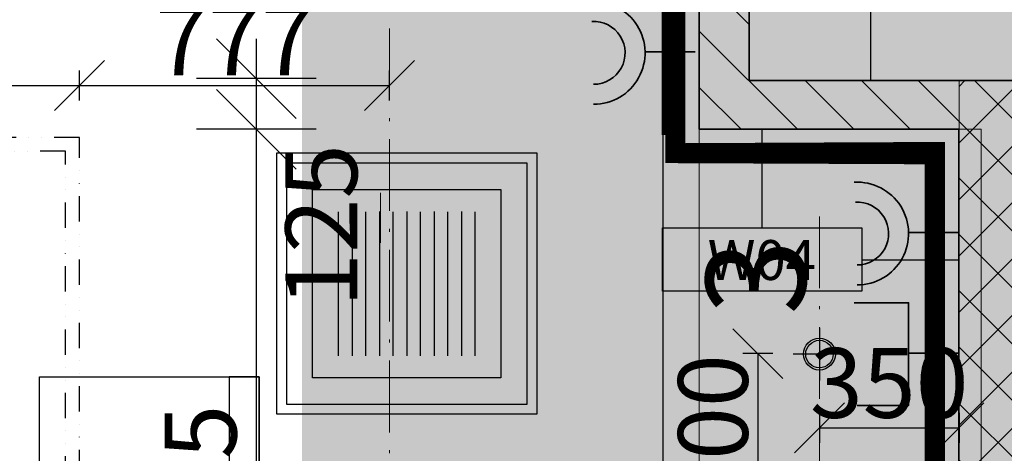
# Model space of a CAD drawing. Units: millimetres. Extents: x -230148 to 21845, y -359783 to -149329.
# Drawn here: x -91546 to -89078, y -271916 to -270830 of the extents above; entities that cross this region are included whole.
import ezdxf
from ezdxf.enums import TextEntityAlignment as Align

# ---------------------------------------------------------------- set-up
doc = ezdxf.new("R2010")
doc.units = ezdxf.units.MM
doc.header["$LTSCALE"] = 5
doc.header["$PDMODE"] = 34
doc.linetypes.add('ACAD_ISO10W100', pattern=[18.5, 12, -3, 0.5, -3])
doc.linetypes.add('Divide2', pattern=[15.875, 6.35, -3.175, 0, -3.175, 0, -3.175])
doc.layers.get('DEFPOINTS').update_dxf_attribs({"lineweight": 5})
for name, color, linetype, lineweight in [('IBA-osy', 254, 'ACAD_ISO10W100', 9), ('IBA_FURNITURE', 252, 'Continuous', 5), ('IBA_OSY', 253, 'ACAD_ISO10W100', 9)]:
    doc.layers.add(name, color=color, linetype=linetype, lineweight=lineweight)
for name, color, linetype, lineweight, true_color in [('IBA_elektro_zasuvky', 7, 'Continuous', 5, 0x118cc0), ('IBA_HATCH', 7, 'Continuous', 5, 0x4f4f4f), ('IBA_hatch_steny_nove', 7, 'Continuous', 20, 0xe00000), ('IBA_hatch_steny_protipoz_zelene', 7, 'Continuous', 20, 0x139b5c), ('IBA_SOKL_120mm', 100, 'Continuous', 0, 0x00ff3f), ('IBA_STENY-NOVE', 1, 'Continuous', 30, 0xff0000)]:
    doc.layers.add(name, color=color, linetype=linetype, lineweight=lineweight, true_color=true_color)
for name, color, linetype in [('IBA_FURN BOARDROOM', 253, 'Continuous'), ('IBA_KOTY_100', 1, 'Continuous'), ('IBA_LIGHTS NEW', 142, 'Continuous'), ('IBA_PLOCHY', 6, 'Continuous'), ('IBA_PODHLED_FABION', 60, 'Continuous'), ('IBA_PODHLED_NOVY_SRAFA', 252, 'Continuous'), ('IBA_POVRCHY_POPIS', 1, 'Continuous'), ('IBA_STROPY AKUSTICKE', 10, 'Divide2')]:
    doc.layers.add(name, color=color, linetype=linetype)
doc.layers.add('IBA_VZT_odvod', color=7, linetype='Continuous', true_color=0x785e4a)
doc.styles.add('ARIAL', font='arial.ttf')
doc.styles.add('IBA1', font='arial.ttf')
doc.styles.add('ROMANS0_50-6', font='romans.shx', dxfattribs={"width": 0.6})
doc.dimstyles.new('KÓTY_100', dxfattribs={"dimscale": 100, "dimtxt": 1.8, "dimasz": 2, "dimexe": 1.5, "dimexo": 2.5, "dimgap": 0.5, "dimtad": 1, "dimdec": 0, "dimrnd": 5, "dimzin": 0, "dimdsep": 46, "dimtxsty": 'ROMANS0_50-6', "dimblk": 'OBLIQUE', "dimcen": 5, "dimdle": 1, "dimclrd": 256, "dimclre": 256, "dimclrt": 2, "dimadec": 0, "dimazin": 0, "dimtfac": 1, "dimtdec": 0, "dimtix": 1, "dimtmove": 2, "dimatfit": 3, "dimldrblk": 'OBLIQUE', "dimfxl": 1.5, "dimfxlon": 1, "dimtolj": 1, "dimtzin": 0, "dimarcsym": 0})
doc.dimstyles.new('KÓTY_20', dxfattribs={"dimscale": 25, "dimtxt": 1.6, "dimasz": 1.5, "dimexe": 1.5, "dimexo": 1.5, "dimgap": 0.5, "dimtad": 1, "dimdec": 0, "dimrnd": 1, "dimzin": 0, "dimdsep": 46, "dimtxsty": 'ROMANS0_50-6', "dimblk": 'OBLIQUE', "dimcen": 5, "dimclrd": 256, "dimclre": 256, "dimclrt": 2, "dimadec": 0, "dimazin": 0, "dimtfac": 1, "dimtdec": 0, "dimtix": 1, "dimtmove": 2, "dimatfit": 3, "dimldrblk": 'OBLIQUE', "dimfxl": 1.5, "dimfxlon": 1, "dimtolj": 1, "dimtzin": 0, "dimarcsym": 0})

# ---------------------------------------------------------------- blocks, each defined once
blk = doc.blocks.new('overleg stoel')
for points in [[(-250, 0), (250, 0), (250, 550), (-250, 550)], [(-250, 550), (250, 550), (250, 475), (-250, 475)]]:
    blk.add_lwpolyline(points, close=True)
blk = doc.blocks.new('A$C41B36523')
at = {"layer": 'IBA_FURN BOARDROOM', "ltscale": 10, "xscale": -1}
blk.add_blockref('overleg stoel', (-1117.282002678781, 2845.488248597598), dxfattribs=at)
blk = doc.blocks.new('_OBLIQUE')
at = {"color": 0, "linetype": 'ByBlock'}
blk.add_line((-0.5, -0.5), (0.5, 0.5), dxfattribs=at)
blk = doc.blocks.new('*D363')
at = {"layer": 'DEFPOINTS', "color": 0, "transparency": 16777216}
for p in [(-89842.92466049301, -269187.099460459), (-89934.23787946076, -276199.5994604559), (-89824.17389723359, -276199.5994604559)]:
    blk.add_point(p, dxfattribs=at)
at = {"layer": 'IBA_KOTY_100', "lineweight": -2, "transparency": 16777216}
for p, q in [((-89934.23787946076, -269087.099460459), (-89934.23787946076, -276299.5994604559)), ((-89934.23787946076, -269187.099460459), (-90084.23787946076, -269187.099460459)), ((-89934.23787946076, -276199.5994604559), (-90084.23787946076, -276199.5994604559))]:
    blk.add_line(p, q, dxfattribs=at)
at = {"layer": 'IBA_KOTY_100', "lineweight": -2, "transparency": 16777216, "xscale": 200, "yscale": 200, "zscale": 200}
for p, rotation in [((-89934.23787946076, -269187.099460459), 90), ((-89934.23787946076, -276199.5994604559), 270)]:
    blk.add_blockref('_OBLIQUE', p, dxfattribs=dict(at, rotation=rotation))
at = {"layer": 'IBA_KOTY_100', "color": 2, "transparency": 16777216, "insert": (-90074.23787946078, -272693.3494604575), "char_height": 180, "attachment_point": 5, "rotation": 90.00000000000001, "style": 'ROMANS0_50-6'}
blk.add_mtext('\\A1;7010', dxfattribs=at)
blk = doc.blocks.new('*D371')
at = {"layer": 'DEFPOINTS', "color": 0}
for p in [(-90952.73738435449, -271104.3133516744), (-89842.62606807868, -271104.3133516744), (-89842.62606807679, -273029.6001620027)]:
    blk.add_point(p, dxfattribs=at)
at = {"layer": 'IBA_KOTY_100', "lineweight": -2}
for p, q in [((-90952.73738435449, -273129.6001620027), (-90952.73738435449, -271004.3133516744)), ((-90802.73738435449, -271104.3133516744), (-91102.73738435449, -271104.3133516744)), ((-90802.73738435449, -273029.6001620027), (-91102.73738435449, -273029.6001620027))]:
    blk.add_line(p, q, dxfattribs=at)
at = {"layer": 'IBA_KOTY_100', "lineweight": -2, "xscale": 200, "yscale": 200, "zscale": 200}
for p, rotation in [((-90952.73738435449, -271104.3133516744), 90), ((-90952.73738435449, -273029.6001620027), 270)]:
    blk.add_blockref('_OBLIQUE', p, dxfattribs=dict(at, rotation=rotation))
at = {"layer": 'IBA_KOTY_100', "color": 2, "insert": (-91092.73738435449, -272066.9567568385), "char_height": 180, "attachment_point": 5, "rotation": 90, "style": 'ROMANS0_50-6'}
blk.add_mtext('\\A1;1825', dxfattribs=at)
blk = doc.blocks.new('VZT')
at = {"layer": 'IBA_VZT_odvod'}
for p, q in [((-102812.9700318286, -17650.89736826952), (-102452.1293536699, -17650.89736826952)), ((-102450.9818132181, -17685.17655044413), (-102812.9700318286, -17685.17655044413)), ((-102812.9700318286, -17719.45573261872), (-102452.1293536699, -17719.45573261872)), ((-102450.9818132181, -17753.73491479333), (-102812.9700318286, -17753.73491479333)), ((-102812.9700318286, -17788.01409696792), (-102452.1293536699, -17788.01409696792)), ((-102450.9818132181, -17822.29327914251), (-102812.9700318286, -17822.29327914251)), ((-102812.9700318286, -17856.5724613171), (-102452.1293536699, -17856.5724613171)), ((-102450.9818132181, -17890.85164349171), (-102812.9700318286, -17890.85164349171)), ((-102812.9700318286, -17925.1308256663), (-102452.1293536699, -17925.1308256663)), ((-102450.9818132181, -17959.41000784091), (-102812.9700318286, -17959.41000784091)), ((-102812.9700318286, -17993.6891900155), (-102452.1293536699, -17993.6891900155))]:
    blk.add_line(p, q, dxfattribs=at)
for points in [[(-102305.3191193869, -17495.63647600604), (-102958.6327256598, -17495.63647600604), (-102958.6327256598, -18148.95008227899), (-102305.3191193869, -18148.95008227899)], [(-102330.3191193869, -17520.63647600604), (-102933.6327256598, -17520.63647600604), (-102933.6327256598, -18123.95008227899), (-102330.3191193869, -18123.95008227899)], [(-102868.1595151297, -17586.10971395952), (-102395.792329917, -17586.10971395952), (-102395.792329917, -18058.4768443255), (-102868.1595151297, -18058.4768443255)]]:
    blk.add_lwpolyline(points, close=True, dxfattribs=at)
blk = doc.blocks.new('POVRCH_50')
blk.add_lwpolyline([(246.32888510474, 74.41883387212874), (246.3288854185084, -83.91937815555139), (-253.6711149442999, -83.91937815217534), (-253.6711145324516, 74.4188337145606)], close=True)
at = {"color": 2, "ltscale": 500, "style": 'IBA1'}
blk.add_attdef('WX', text='', height=100, dxfattribs=at).set_placement((-4.806957833221531, -6.258551940845791), align=Align.MIDDLE_CENTER)
blk = doc.blocks.new('*D508')
at = {"layer": 'DEFPOINTS', "color": 0, "transparency": 16777216}
for p in [(-90952.73738435449, -270977.3133516724), (-89717.62606807677, -270977.3133516724), (-90952.73738435449, -271104.3133516731)]:
    blk.add_point(p, dxfattribs=at)
at = {"layer": 'IBA_KOTY_100', "lineweight": -2, "transparency": 16777216}
for p, q in [((-90952.73738435449, -271204.3133516731), (-90952.73738435449, -270877.3133516724)), ((-90802.73738435449, -270977.3133516724), (-91102.73738435449, -270977.3133516724)), ((-90952.73738435449, -271104.3133516731), (-91102.73738435449, -271104.3133516731))]:
    blk.add_line(p, q, dxfattribs=at)
at = {"layer": 'IBA_KOTY_100', "lineweight": -2, "transparency": 16777216, "xscale": 200, "yscale": 200, "zscale": 200}
for p, rotation in [((-90952.73738435449, -270977.3133516724), 90), ((-90952.73738435449, -271104.3133516731), 270)]:
    blk.add_blockref('_OBLIQUE', p, dxfattribs=dict(at, rotation=rotation))
at = {"layer": 'IBA_KOTY_100', "color": 2, "transparency": 16777216, "insert": (-90790.07877664686, -271345.9719593804), "char_height": 180, "attachment_point": 5, "rotation": 90.00000000000001, "style": 'ROMANS0_50-6'}
blk.add_mtext('\\A1;125', dxfattribs=at)
blk = doc.blocks.new('*D634')
at = {"layer": 'DEFPOINTS', "color": 0, "transparency": 16777216}
for p in [(-91396.12606823504, -270994.3671207754), (-95596.12606823504, -271124.5994604591), (-91396.12606823504, -271124.5994604591)]:
    blk.add_point(p, dxfattribs=at)
at = {"layer": 'IBA_LIGHTS NEW', "linetype": 'ByBlock', "lineweight": -2, "transparency": 16777216}
for p, q in [((-95596.12606823504, -271031.8671207754), (-95596.12606823504, -270956.8671207754)), ((-91396.12606823504, -271031.8671207754), (-91396.12606823504, -270956.8671207754)), ((-95596.12606823504, -270994.3671207754), (-91396.12606823504, -270994.3671207754))]:
    blk.add_line(p, q, dxfattribs=at)
at = {"layer": 'IBA_LIGHTS NEW', "lineweight": -2, "transparency": 16777216, "xscale": 125, "yscale": 125, "zscale": 125, "rotation": 180}
blk.add_blockref('_OBLIQUE', (-95596.12606823504, -270994.3671207754), dxfattribs=at)
at = {"layer": 'IBA_LIGHTS NEW', "lineweight": -2, "transparency": 16777216, "xscale": 125, "yscale": 125, "zscale": 125}
blk.add_blockref('_OBLIQUE', (-91396.12606823504, -270994.3671207754), dxfattribs=at)
at = {"layer": 'IBA_LIGHTS NEW', "color": 2, "transparency": 16777216, "insert": (-93496.12606823504, -270881.8671207754), "char_height": 175, "attachment_point": 5, "style": 'ROMANS0_50-6'}
blk.add_mtext('\\A1;4200', dxfattribs=at)
blk = doc.blocks.new('*D635')
at = {"layer": 'DEFPOINTS', "color": 0, "transparency": 16777216}
for p in [(-90619.12606823504, -270994.3671207754), (-91396.12606823504, -271124.5994604591), (-90619.12606823504, -271124.5994604591)]:
    blk.add_point(p, dxfattribs=at)
at = {"layer": 'IBA_LIGHTS NEW', "linetype": 'ByBlock', "lineweight": -2, "transparency": 16777216}
for p, q in [((-91396.12606823504, -271031.8671207754), (-91396.12606823504, -270956.8671207754)), ((-90619.12606823504, -271031.8671207754), (-90619.12606823504, -270956.8671207754)), ((-91396.12606823504, -270994.3671207754), (-90619.12606823504, -270994.3671207754))]:
    blk.add_line(p, q, dxfattribs=at)
at = {"layer": 'IBA_LIGHTS NEW', "lineweight": -2, "transparency": 16777216, "xscale": 125, "yscale": 125, "zscale": 125, "rotation": 180}
blk.add_blockref('_OBLIQUE', (-91396.12606823504, -270994.3671207754), dxfattribs=at)
at = {"layer": 'IBA_LIGHTS NEW', "lineweight": -2, "transparency": 16777216, "xscale": 125, "yscale": 125, "zscale": 125}
blk.add_blockref('_OBLIQUE', (-90619.12606823504, -270994.3671207754), dxfattribs=at)
at = {"layer": 'IBA_LIGHTS NEW', "color": 2, "transparency": 16777216, "insert": (-91007.62606823504, -270881.8671207754), "char_height": 175, "attachment_point": 5, "style": 'ROMANS0_50-6'}
blk.add_mtext('\\A1;777', dxfattribs=at)
blk = doc.blocks.new('*D679')
at = {"layer": 'DEFPOINTS', "color": 0, "transparency": 16777216}
for p in [(-89541.62605370716, -271666.6932965572), (-89191.6260536856, -271666.6932965572), (-89191.6260536856, -271852.5502178294)]:
    blk.add_point(p, dxfattribs=at)
at = {"layer": 'IBA_LIGHTS NEW', "linetype": 'ByBlock', "lineweight": -2, "transparency": 16777216}
for p, q in [((-89541.62605370716, -271815.0502178294), (-89541.62605370716, -271890.0502178294)), ((-89191.6260536856, -271815.0502178294), (-89191.6260536856, -271890.0502178294)), ((-89541.62605370716, -271852.5502178294), (-89191.6260536856, -271852.5502178294))]:
    blk.add_line(p, q, dxfattribs=at)
at = {"layer": 'IBA_LIGHTS NEW', "lineweight": -2, "transparency": 16777216, "xscale": 125, "yscale": 125, "zscale": 125, "rotation": 180}
blk.add_blockref('_OBLIQUE', (-89541.62605370716, -271852.5502178294), dxfattribs=at)
at = {"layer": 'IBA_LIGHTS NEW', "lineweight": -2, "transparency": 16777216, "xscale": 125, "yscale": 125, "zscale": 125}
blk.add_blockref('_OBLIQUE', (-89191.6260536856, -271852.5502178294), dxfattribs=at)
at = {"layer": 'IBA_LIGHTS NEW', "color": 2, "transparency": 16777216, "insert": (-89366.62605369638, -271740.0502178294), "char_height": 175, "attachment_point": 5, "style": 'ROMANS0_50-6'}
blk.add_mtext('\\A1;350', dxfattribs=at)
blk = doc.blocks.new('*D680')
at = {"layer": 'DEFPOINTS', "color": 0, "transparency": 16777216}
for p in [(-89541.6260537072, -271666.6932965573), (-89695.91799746122, -272066.9830880967), (-89541.6260537072, -272066.9830880967)]:
    blk.add_point(p, dxfattribs=at)
at = {"layer": 'IBA_LIGHTS NEW', "linetype": 'ByBlock', "lineweight": -2, "transparency": 16777216}
for p, q in [((-89658.41799746122, -271666.6932965573), (-89733.41799746122, -271666.6932965573)), ((-89695.91799746122, -271666.6932965573), (-89695.91799746122, -272066.9830880967)), ((-89658.41799746122, -272066.9830880967), (-89733.41799746122, -272066.9830880967))]:
    blk.add_line(p, q, dxfattribs=at)
at = {"layer": 'IBA_LIGHTS NEW', "lineweight": -2, "transparency": 16777216, "xscale": 125, "yscale": 125, "zscale": 125}
for p, rotation in [((-89695.91799746122, -271666.6932965573), 90), ((-89695.91799746122, -272066.9830880967), 270)]:
    blk.add_blockref('_OBLIQUE', p, dxfattribs=dict(at, rotation=rotation))
at = {"layer": 'IBA_LIGHTS NEW', "color": 2, "transparency": 16777216, "insert": (-89808.41799746128, -271866.8381923269), "char_height": 175, "attachment_point": 5, "rotation": 90, "style": 'ROMANS0_50-6'}
blk.add_mtext('\\A1;400', dxfattribs=at)
blk = doc.blocks.new('A$C5B31490F')
at = {"color": 0, "linetype": 'ByBlock', "lineweight": -2}
for radius in [147, 126.3352200846576]:
    blk.add_circle((0, 0), radius, dxfattribs=at)
blk = doc.blocks.new('A$C204B7DBF')
at = {"layer": 'IBA_LIGHTS NEW'}
for p, q in [((144.6860272115446, -240.984479675797), (144.6860272115446, -108.9407201918948)), ((210.7079069534957, -174.9625999338459), (78.66414746959344, -174.9625999338459))]:
    blk.add_line(p, q, dxfattribs=at)
at = {"layer": 'IBA_LIGHTS NEW', "xscale": 0.2721088435374151, "yscale": 0.2721088435374151, "zscale": 0.2721088435374151}
blk.add_blockref('A$C5B31490F', (144.6860272115446, -174.9625999338459), dxfattribs=at)
at = {"layer": 'IBA_LIGHTS NEW', "style": 'ARIAL'}
blk.add_text('3', height=250, dxfattribs=at).set_placement((242.9394859388121, -140.7934014195343))
blk = doc.blocks.new('zasuvka_data')
at = {"layer": 'IBA_elektro_zasuvky', "lineweight": 35}
blk.add_line((-140523.6003257921, -57435.60227132405), (-140649.6003257921, -57435.60227130612), dxfattribs=at)
blk.add_lwpolyline([(-140785.9622256146, -57309.335790329), (-140649.5671240222, -57309.33579032899), (-140649.5671240222, -57566.61736748423), (-140778.3019541686, -57566.61765581035)], dxfattribs=at)

msp = doc.modelspace()

# ---------------------------------------------------------------- hatches: boundary and pattern name
at = {"layer": 'IBA_HATCH'}
h = msp.add_hatch(color=256, dxfattribs=at)
h.dxf.hatch_style = 1
h.paths.add_polyline_path([(-98642.1260682589, -254324.599460459), (-98642.1260682589, -253934.599460459), (-97842.1260682589, -253934.599460459), (-97842.1260682589, -254324.599460459)], flags=16)
h.paths.add_polyline_path([(-98642.1260682589, -253914.599460459), (-98642.1260682589, -253524.599460459), (-97842.1260682589, -253524.599460459), (-97842.1260682589, -253914.599460459)], flags=17)
h.paths.add_polyline_path([(-98642.1260682589, -253934.599460459), (-97842.1260682589, -253934.599460459), (-97842.1260682589, -254324.599460459), (-98642.1260682589, -254324.599460459)], flags=17)
h.paths.add_polyline_path([(-98642.1260682589, -253914.599460459), (-97842.1260682589, -253914.599460459), (-97842.1260682589, -253524.599460459), (-98642.1260682589, -253524.599460459)], flags=16)
h.paths.add_polyline_path([(-97792.12606825889, -269574.5994604591), (-98692.1229000388, -269574.5994604591), (-98692.12606825888, -268674.5994604591), (-97792.12302510011, -268674.5994604591)])
h.paths.add_polyline_path([(-97792.12402732763, -261974.599460459), (-98692.12606844874, -261974.599460459), (-98692.12607539658, -261074.599460459), (-97792.12408117348, -261074.599460459)])
h.paths.add_polyline_path([(-90192.12606825889, -269574.5994604591), (-91092.12606825889, -269574.5994604591), (-91092.12606825889, -268674.5994604591), (-90192.12606825889, -268674.5994604591)])
h.paths.add_polyline_path([(-90192.12606825889, -261974.5994604589), (-91092.12606825889, -261974.599460459), (-91092.12408117349, -261074.599460459), (-90192.12606825889, -261074.5994604589)])
h.paths.add_polyline_path([(-91092.125130299, -253914.5994604589), (-90192.12507610576, -253914.5994535109), (-90192.12513724684, -253474.5994604595), (-91092.12513724684, -253474.5994604591)])
h.paths.add_polyline_path([(-91092.125130299, -253934.5994604589), (-90192.12507332662, -253934.5994535109), (-90192.12504258237, -254374.5994604589), (-91092.125130299, -254374.5994604589)])
h.paths.add_polyline_path([(-82592.12606825886, -261974.5994604589), (-83492.12606825886, -261974.5994604589), (-83492.12606825886, -261074.5994604589), (-82592.12606825886, -261074.5994604589)])
h.paths.add_polyline_path([(-82592.12606825889, -269574.5994604591), (-83492.12606825889, -269574.5994604591), (-83492.12606825889, -268674.5994604591), (-82592.12606825889, -268674.5994604591)])
h.paths.add_polyline_path([(-82592.12606825889, -277174.5994604591), (-83492.12606825889, -277174.5994604591), (-83492.12606825889, -276274.5994604591), (-82592.12606825889, -276274.5994604591)])
h.paths.add_polyline_path([(-83492.1260682589, -253934.5994604589), (-82592.1260682589, -253934.5994604589), (-82592.1260682589, -254374.5994604589), (-83492.1260682589, -254374.5994604589)])
h.paths.add_polyline_path([(-83492.1260682589, -253914.5994604589), (-82592.1260682589, -253914.5994604589), (-82592.1260682589, -253474.5994604589), (-83492.1260682589, -253474.5994604589)])
h.paths.add_polyline_path([(-101542.1260682589, -269374.5994604591), (-102542.1260682589, -269374.5994604591), (-102542.1260682589, -268874.5994604591), (-101542.1260682589, -268874.5994604591)])
h.paths.add_polyline_path([(-101542.1260682589, -261774.599460459), (-102542.1260682589, -261774.599460459), (-102542.1260682589, -261274.599460459), (-101542.1260682589, -261274.599460459)])
h.paths.add_polyline_path([(-101542.1260682589, -246574.599460459), (-102542.1260682589, -246574.599460459), (-102542.1260682589, -246074.599460459), (-101542.1260682589, -246074.599460459)])
h.paths.add_polyline_path([(-97792.1260682589, -246774.599460459), (-98692.1260682589, -246774.599460459), (-98692.1260682589, -245874.599460459), (-97792.1260682589, -245874.599460459)])
h.paths.add_polyline_path([(-90192.12606825889, -246774.5994604589), (-91092.12606825889, -246774.5994604589), (-91092.12606825889, -245874.5994604589), (-90192.12606825889, -245874.5994604589)])
h.paths.add_polyline_path([(-82592.12606825889, -246774.5994604589), (-83492.12606825889, -246774.5994604589), (-83492.12606825889, -245874.5994604589), (-82592.12606825889, -245874.5994604589)])
h.paths.add_polyline_path([(-82592.12606825889, -239174.5994604589), (-83492.12606825889, -239174.5994604589), (-83492.12606825889, -238274.5994604589), (-82592.12606825889, -238274.5994604589)])
h.paths.add_polyline_path([(-97792.12606825889, -277174.5994604591), (-98692.12606825889, -277174.5994604591), (-98692.12606825889, -276274.5994604591), (-97792.12606825889, -276274.5994604591)])
h.paths.add_polyline_path([(-101542.1260682588, -276974.5994604592), (-102542.1260682588, -276974.5994604592), (-102542.1260682588, -276474.5994604592), (-101542.1260682588, -276474.5994604592)])
h.paths.add_polyline_path([(-90192.12606825883, -277174.5994604591), (-91092.12606825883, -277174.5994604591), (-91092.12606825883, -276274.5994604591), (-90192.12606825883, -276274.5994604591)])
edge = h.paths.add_edge_path()
edge.add_line((-97842.1260682589, -253934.599460459), (-97842.1260682589, -254324.599460459))
edge.add_line((-97842.1260682589, -254324.599460459), (-98642.1260682589, -254324.599460459))
edge.add_line((-98642.1260682589, -254324.599460459), (-98642.1260682589, -253934.599460459))
edge.add_line((-98642.1260682589, -253914.599460459), (-98642.1260682589, -253524.599460459))
edge.add_line((-98642.1260682589, -253524.599460459), (-97842.1260682589, -253524.599460459))
edge.add_line((-97842.1260682589, -253524.599460459), (-97842.1260682589, -253914.599460459))
h.paths.add_polyline_path([(-74992.12606825889, -276274.5994604591), (-74992.12606825889, -277174.5994604591), (-75892.12606825889, -277174.5994604591), (-75892.12606825889, -276274.5994604591)])
h.paths.add_polyline_path([(-101542.1260682589, -231374.5994604589), (-102542.1260682589, -231374.5994604589), (-102542.1260682589, -230874.5994604589), (-101542.1260682589, -230874.5994604589)])
h.paths.add_polyline_path([(-97792.12606825889, -231574.5994604589), (-98692.12606825889, -231574.5994604589), (-98692.12606825889, -230674.5994604589), (-97792.12606825889, -230674.5994604589)])
h.paths.add_polyline_path([(-97792.1260682589, -239174.5994604589), (-98692.1260682589, -239174.5994604589), (-98692.1260682589, -238274.5994604589), (-97792.1260682589, -238274.5994604589)])
h.paths.add_polyline_path([(-101542.1260682589, -238974.5994604589), (-102542.1260682589, -238974.5994604589), (-102542.1260682589, -238474.5994604589), (-101542.1260682589, -238474.5994604589)])
h.paths.add_polyline_path([(-90192.12606825889, -239174.5994604589), (-91092.12606825889, -239174.5994604589), (-91092.12606825889, -238274.5994604589), (-90192.12606825889, -238274.5994604589)])
h.paths.add_polyline_path([(-90142.12606825889, -224024.5994604589), (-91142.12606825889, -224024.5994604589), (-91142.12606825889, -223024.5994604589), (-90142.12606825889, -223024.5994604589)])
h.paths.add_polyline_path([(-90442.12606825889, -220299.5994604589), (-90842.12606825889, -220299.5994604589), (-90842.12606825889, -218379.5994604589), (-90442.12606825889, -218379.5994604589)])
h.paths.add_polyline_path([(-82792.12606825889, -220224.5994604589), (-83292.12606825889, -220224.5994604589), (-83292.12606825889, -219224.5994604589), (-82792.12606825889, -219224.5994604589)])
h.paths.add_polyline_path([(-82542.12606825889, -224024.5994604589), (-83542.12606825889, -224024.5994604589), (-83542.12606825889, -223024.5994604589), (-82542.12606825889, -223024.5994604589)])
h.paths.add_polyline_path([(-82792.12606825889, -214579.5994604589), (-83292.12606825889, -214579.5994604589), (-83292.12606825889, -214279.5994604589), (-82792.12606825889, -214279.5994604589)])
h.paths.add_polyline_path([(-74992.12606825889, -223974.5994604589), (-75892.12606825889, -223974.5994604589), (-75892.12606825889, -223074.5994604589), (-74992.12606825889, -223074.5994604589)])
h.paths.add_polyline_path([(-75192.12606825889, -220224.5994604589), (-75692.12606825889, -220224.5994604589), (-75692.12606825889, -219224.5994604589), (-75192.12606825889, -219224.5994604589)])
h.paths.add_polyline_path([(-74992.12606825889, -231574.5994604589), (-75892.12606825889, -231574.5994604589), (-75892.12606825889, -230674.5994604589), (-74992.12606825889, -230674.5994604589)])
h.paths.add_polyline_path([(-74992.12606825889, -239174.5994604589), (-75892.12606825889, -239174.5994604589), (-75892.12606825889, -238274.5994604589), (-74992.12606825889, -238274.5994604589)])
edge = h.paths.add_edge_path()
edge.add_line((-98242.12606825888, -218379.5994604589), (-98242.12606825888, -222179.5994604589))
edge.add_line((-98242.12606825888, -222179.5994604589), (-97817.12606825889, -222179.5994604589))
edge.add_line((-97817.12606825889, -222179.5994604589), (-97817.12606825889, -224024.5994604589))
edge.add_line((-97817.12606825889, -224024.5994604589), (-99587.12606825889, -224024.5994604589))
edge.add_line((-99587.12606825889, -224024.5994604589), (-99587.12606825889, -222179.5994604589))
edge.add_line((-99587.12606825889, -222179.5994604589), (-98442.12606825889, -222179.5994604589))
edge.add_line((-98442.12606825889, -222179.5994604589), (-98442.12606825889, -218379.5994604589))
h.paths.add_polyline_path([(-102542.1260682589, -253934.599460459), (-102542.1260682589, -254174.599460459), (-101542.1260682589, -254174.599460459), (-101542.1260682589, -253934.599460459)])
h.paths.add_polyline_path([(-102542.1260682589, -253674.599460459), (-102542.1260682589, -253914.599460459), (-101542.1260682589, -253914.599460459), (-101542.1260682589, -253674.599460459)])
at = {"layer": 'IBA_hatch_steny_protipoz_zelene'}
h = msp.add_hatch(dxfattribs=at)
h.set_pattern_fill('ZEM_OBECNE', color=256, scale=50, style=0)
h.set_pattern_definition([(135, (-108398.2443542323, -171692.6235379358), (-70.71067811865476, -70.71067811865476), [])])
h.paths.add_polyline_path([(-89191.62605368558, -270982.3133516644), (-89191.62605368583, -271104.3133516642), (-89842.62606807868, -271104.3133516739), (-89842.62606808935, -267060.3133516751), (-89191.62609760973, -267060.1442810404), (-89191.62609760954, -267182.3133516738), (-89717.6260680767, -267182.3133516746), (-89717.62606807679, -270982.3133516724)])
h = msp.add_hatch(dxfattribs=at)
h.set_pattern_fill('PLASTY', color=256, scale=50, style=0)
h.set_pattern_definition([(135, (-108398.2443542323, -171692.6235379358), (-70.71067811865476, -70.71067811865476), []), (225, (-108398.2443542323, -171692.6235379358), (70.71067811865474, -70.71067811865476), [])])
h.paths.add_polyline_path([(-89191.62605368558, -273154.6001619956), (-89191.62605368558, -270982.3133516644), (-89011.12605387703, -270982.3133516644), (-89011.12605387703, -273154.6001619956)])
at = {"layer": 'IBA_PODHLED_NOVY_SRAFA'}
h = msp.add_hatch(dxfattribs=at)
h.set_pattern_fill('AR-SAND', color=256, scale=100, style=0)
h.set_pattern_definition([(127.5, (204662.9080755175, -571583.4017422779), (-192.6823769013159, -6.299335810960804), [0, -152, 0, -170, 0, -162.5]), (97.50000000000001, (204662.9080755175, -571583.4017422779), (-282.214606522974, 176.9776705267728), [0, -82, 0, -137, 0, -52.5]), (57.49999999999999, (204662.9080755175, -571706.4017422779), (-0.5659053536964751, 311.4141861751495), [0, -49.99999999999999, 0, -179.9999999999999, 0, -234.9999999999999]), (47.5, (204662.9080755175, -571706.4017422779), (-87.76755649342492, 300.6126604572294), [0, -25, 0, -118, 0, -135])])
h.paths.add_polyline_path([(-89594.34843704841, -253596.551408068), (-89594.34843704841, -253984.0514080681), (-90494.34843704841, -253984.0514080681), (-90494.34843704841, -253084.0514080681), (-89594.34843704841, -253084.0514080681), (-89594.34843704841, -253471.5514080681), (-88603.84843691072, -253514.051402155), (-88603.8484368663, -246459.0514080679), (-98094.34843704828, -246459.0514080679), (-98094.34843704828, -246384.0514080681), (-99644.3484370482, -246384.0514080681), (-99644.34843704828, -246459.051408068), (-99949.34843704842, -246459.0514080678), (-99949.34843704835, -246259.0514080681), (-101994.3484370485, -246259.051408068), (-101994.3484370485, -246024.051408068), (-102714.3484370482, -246024.0514080681), (-102714.3484370483, -245934.0514080681), (-102789.3484370482, -245934.0514080681), (-102789.3484370482, -253484.7745550176), (-102714.3484370482, -253484.7745550176), (-102714.3484370481, -253444.0514080681), (-101944.3484370482, -253444.0514080681), (-101944.3484370482, -253284.0514080681), (-100944.3484370482, -253284.0514080681), (-100944.3484370482, -253784.0514080681), (-101944.3484370482, -253784.0514080681), (-101944.3484370481, -253624.0514080681), (-102714.3484370481, -253624.051408068), (-102714.3484370482, -253583.3282611186), (-102789.3484370482, -253583.3282611186), (-102789.3484370482, -261084.7745550176), (-102714.3484370482, -261084.7745550176), (-102714.3484370482, -261044.0514080681), (-101944.3484370482, -261044.0514080681), (-101944.3484370482, -260884.0514080681), (-100944.3484370482, -260884.0514080681), (-100944.3484370482, -261384.0514080681), (-101944.3484370482, -261384.0514080681), (-101944.3484370482, -261224.0514080681), (-102714.3484370482, -261224.051408068), (-102714.3484370482, -261183.3282611186), (-102789.3484370481, -261183.3282611186), (-102789.3484370483, -268684.7745550178), (-102714.3484370482, -268684.7745550178), (-102714.3484370482, -268644.0514080682), (-101944.3484370483, -268644.0514080682), (-101944.3484370483, -268484.0514080682), (-100944.3484370483, -268484.0514080682), (-100944.3484370483, -268984.0514080682), (-101944.3484370483, -268984.0514080682), (-101944.3484370482, -268824.0514080682), (-102714.3484370482, -268824.0514080681), (-102714.3484370482, -268783.3282611187), (-102789.3484370483, -268783.3282611187), (-102789.3484370483, -276334.0514080682), (-102714.3484370482, -276334.0514080682), (-102714.3484370482, -276244.0514080683), (-101994.3484370483, -276244.0514080679), (-101994.3484370479, -276009.0514080679), (-101199.3484370484, -276009.0514080678), (-101199.3484370483, -275809.0514080615), (-88599.34843686628, -275809.0514080682), (-88608.34843686629, -268796.5514080682), (-89594.34843704838, -268796.5514080682), (-89594.34843704838, -269184.0514080682), (-90494.34843704838, -269184.0514080682), (-90494.34843704835, -268284.0514080682), (-89594.34843704835, -268284.0514080682), (-89594.34843704838, -268671.5514080682), (-88603.8484368663, -268671.5514080682), (-88603.8484368663, -261196.551408068), (-89594.34843704836, -261196.5514080681), (-89594.34843704836, -261584.0514080681), (-90494.34843704836, -261584.0514080681), (-90494.34843704836, -260684.0514080681), (-89594.34843704836, -260684.0514080681), (-89594.34843704836, -261071.5514080681), (-88603.84843686633, -261071.5514080681), (-88603.84843686633, -253596.551408068)])
h.paths.add_polyline_path([(-100358.3484370244, -251494.0514080687), (-96238.34843702448, -251494.0514080687), (-96238.34843702451, -247974.0514080687), (-100358.3484370244, -247974.0514080687)], flags=16)
h.paths.add_polyline_path([(-98094.34843704841, -253984.0514080681), (-97194.34843704841, -253984.0514080681), (-97194.34843704841, -253084.0514080681), (-98094.34843704841, -253084.0514080681)], flags=16)
h.paths.add_polyline_path([(-96238.3484370245, -259094.0514080687), (-96238.3484370245, -255574.0514080687), (-100358.3484370244, -255574.0514080686), (-100358.3484370244, -259094.0514080686)], flags=16)
h.paths.add_polyline_path([(-98094.34843704841, -260684.0514080681), (-98094.34843704841, -261584.0514080681), (-97194.34843704841, -261584.0514080681), (-97194.34843704841, -260684.0514080681)], flags=16)
h.paths.add_polyline_path([(-100358.3484370236, -266694.0514080687), (-96238.34843702371, -266694.0514080686), (-96238.34843702377, -263174.0514080686), (-100358.3484370236, -263174.0514080687)], flags=16)
h.paths.add_polyline_path([(-97194.34843704838, -268284.0514080682), (-98094.34843704838, -268284.0514080682), (-98094.34843704838, -269184.0514080682), (-97194.34843704838, -269184.0514080682)], flags=16)
h.paths.add_polyline_path([(-100358.3484370244, -270774.0514080682), (-100358.3484370244, -274294.0514080682), (-96238.3484370245, -274294.0514080682), (-96238.3484370245, -270774.0514080682)], flags=16)
h.paths.add_polyline_path([(-94958.3484370245, -270774.0514080686), (-94958.3484370245, -274294.0514080686), (-90838.3484370245, -274294.0514080682), (-90838.3484370245, -270774.0514080682)], flags=16)
h.paths.add_polyline_path([(-94958.34843702371, -263174.0514080687), (-94958.34843702377, -266694.0514080685), (-90838.34843702377, -266694.0514080685), (-90838.34843702371, -263174.0514080687)], flags=16)
h.paths.add_polyline_path([(-94958.3484370245, -255574.0514080687), (-94958.34843702453, -259094.0514080686), (-90838.34843702451, -259094.0514080686), (-90838.34843702448, -255574.0514080687)], flags=16)
h.paths.add_polyline_path([(-94963.34843702421, -247974.0514080691), (-94963.34843702418, -251499.0514080687), (-90838.34843702451, -251494.0514080687), (-90838.34843702448, -247974.0514080687)], flags=16)

# ---------------------------------------------------------------- linework, layer by layer
at = {"layer": 'IBA-osy', "ltscale": 3}
for p, q in [((-90619.12606823504, -275748.9967152283), (-90619.12606823504, -269988.1798537726)), ((-89541.62605370716, -271322.7517200601), (-89541.62605370716, -272744.8982590377))]:
    msp.add_line(p, q, dxfattribs=at)
at = {"layer": 'IBA_elektro_zasuvky', "lineweight": 35}
for p, q in [((-89852.6260742057, -270910.5685683123), (-89978.6260742057, -270910.5685682946)), ((-89192.1260534883, -271363.3999779152), (-89318.1260534883, -271363.3999778975))]:
    msp.add_line(p, q, dxfattribs=at)
for centre, radius, start, end in [((-90107.32799095343, -270912.8289907612), 128.7549620382291, 269.8787454754725, 93.41070964427416), ((-90107.32799095343, -270912.8289907612), 78.75496203822907, 269.8787454754725, 93.41070964427416), ((-89446.82797023603, -271365.6604003641), 128.7549620382291, 269.8787454754754, 93.41070964426885), ((-89446.82797023603, -271365.6604003641), 78.75496203822907, 269.8787454754754, 93.41070964426885)]:
    msp.add_arc(centre, radius, start, end, dxfattribs=at)
at = {"layer": 'IBA_FURNITURE'}
for points in [[(-89717.62606807491, -270982.3133516724), (-89717.62606807734, -267182.313351674), (-89012.12606826104, -267182.3133516742), (-89011.12605387389, -270982.3133516635)], [(-89842.62606807493, -273029.6001620025), (-89842.62606807868, -271104.3133516729), (-89136.12605387556, -271104.313351664), (-89136.1260538718, -273029.6001619936)], [(-89842.62606807493, -273029.6001620025), (-89842.62606807868, -271104.3133516729), (-89191.62605368582, -271104.3133516727), (-89191.62605368537, -273029.6001620024)]]:
    msp.add_lwpolyline(points, close=True, dxfattribs=at)
at = {"layer": 'IBA_hatch_steny_nove'}
for points in [[(-89191.62605368558, -270982.3133516644), (-89191.62605368582, -271104.3133516738), (-89842.62606807868, -271104.3133516739), (-89842.62606808935, -267060.3133516751), (-89191.62609760973, -267060.1442810404), (-89191.62609760954, -267182.3133516738), (-89717.6260680767, -267182.3133516746), (-89717.62606807679, -270982.3133516724)], [(-89191.62605368558, -273154.6001619956), (-89191.62605368558, -270982.3133516644), (-89011.12605387703, -270982.3133516644), (-89011.12605387703, -273154.6001619956)]]:
    msp.add_lwpolyline(points, close=True, dxfattribs=at)
at = {"layer": 'IBA_OSY', "ltscale": 50}
msp.add_line((-90642.12184938727, -212013.7833809874), (-90642.1218493873, -299165.7147753377), dxfattribs=at)
at = {"layer": 'IBA_PLOCHY'}
for points in [[(-83535.68453703982, -280348.9287321085), (-85882.12184938723, -280344.5994604591), (-85882.12606825889, -276274.5994604591), (-89011.62605370054, -276274.5994604628), (-89011.12605387693, -270982.3133516735), (-89717.62606807677, -270982.3133516724), (-89717.62606807932, -267191.8855692423), (-89012.12607207002, -267182.2988777821), (-89012.12608047028, -255866.8855692427), (-89717.62606807673, -255867.4124897855), (-89717.62606808286, -252066.8855692417)], [(-101797.1260682603, -276199.5994604523), (-89191.62605370056, -276199.5994604563), (-89191.62605370054, -275199.5994604472), (-89191.37605379403, -275199.5994615863), (-89191.37605379407, -275074.5994615954), (-89201.12605427379, -275074.5994604565), (-89201.12605427882, -273154.6001597318), (-89842.62606807679, -273154.6001620025), (-89842.62606807679, -273029.6001620025), (-89192.12606825818, -273029.6001619922), (-89192.12606828641, -271104.3133516653), (-89842.62606807868, -271104.3133516748), (-89842.62606807679, -269713.59946046), (-91642.13028718415, -269713.59946046), (-91642.12606831153, -269124.5994604591), (-97301.34244513721, -269124.5994604591)]]:
    msp.add_lwpolyline(points, dxfattribs=at)
at = {"layer": 'IBA_PODHLED_FABION', "const_width": 50}
msp.add_lwpolyline([(-89902.62606808967, -269713.5994604599), (-89902.62606808967, -271164.127096444), (-89251.62609761015, -271164.2976357982), (-89251.6260976131, -272969.4310913409), (-89901.88652656619, -272969.4310913397), (-89902.86655508717, -273214.4310913398), (-89202.12606826266, -273214.4310913397)], dxfattribs=at)
at = {"layer": 'IBA_POVRCHY_POPIS'}
for p, q in [((-89413.66509946348, -270774.0128708683), (-89413.66509958173, -270982.3133516729)), ((-89684.90535775991, -271351.3773174303), (-89684.90535775991, -271104.3133516732)), ((-89192.1260682584, -271432.0464241355), (-89434.90535773241, -271432.0464240173))]:
    msp.add_line(p, q, dxfattribs=at)
at = {"layer": 'IBA_SOKL_120mm', "const_width": 50.00000000000001}
for points in [[(-89912.19882410498, -271118.6405209283), (-89912.19882410472, -269695.5994604599)], [(-89252.62606811213, -272950.1270825469), (-89252.62606811187, -271184.5768297724)]]:
    msp.add_lwpolyline(points, dxfattribs=at)
at = {"layer": 'IBA_STENY-NOVE'}
for p, q in [((-89717.62606807679, -269062.0994604591), (-89717.62606807677, -270982.3133516724)), ((-89842.62606807679, -269187.0994604591), (-89842.6260680768, -271104.313351672)), ((-89717.62606807679, -270982.3133516724), (-89011.12605387703, -270982.3133516644)), ((-89842.62606807679, -271104.313351672), (-89191.62605368585, -271104.3133516645)), ((-89191.62605368537, -273029.6001619935), (-89191.62605368583, -271104.3133516642))]:
    msp.add_line(p, q, dxfattribs=at)
at = {"layer": 'IBA_STROPY AKUSTICKE', "ltscale": 2}
for points in [[(-91396.12606823504, -272924.5994604591), (-91396.12606823504, -271124.5994604591), (-91996.12606823504, -271124.5994604591), (-91996.12606823504, -272924.5994604591)], [(-95561.12606823507, -271159.5994604591), (-95561.12606823504, -274689.5994604591), (-91431.12606823533, -274689.5994604591), (-91431.12606823536, -271159.5994604591)]]:
    msp.add_lwpolyline(points, close=True, dxfattribs=at)

# ---------------------------------------------------------------- block references
at = {"layer": 'IBA_elektro_zasuvky'}
msp.add_blockref('zasuvka_data', (51331.47427230403, -214229.7699722007), dxfattribs=at)
at = {"layer": 'IBA_FURN BOARDROOM', "color": 244, "lineweight": 80, "ltscale": 10, "rotation": 270}
msp.add_blockref('A$C41B36523', (-94341.61431683257, -273091.881463138), dxfattribs=at)
at = {"layer": 'IBA_LIGHTS NEW', "ltscale": 10, "rotation": 90.00000000000001}
msp.add_blockref('A$C204B7DBF', (-89716.58865364101, -271812.3793237687), dxfattribs=at)
at = {"layer": 'IBA_POVRCHY_POPIS'}
msp.add_blockref('POVRCH_50', (-89681.23424299702, -271425.7961511466), dxfattribs=at).add_auto_attribs({'WX': 'W04'})
at = {"layer": 'IBA_VZT_odvod', "rotation": 90}
msp.add_blockref('VZT', (-108398.2443542323, -168859.2803410722), dxfattribs=at)

# ---------------------------------------------------------------- dimensions: what is measured, and where the dimension line sits
at = {"layer": 'IBA_KOTY_100'}
dim = msp.add_linear_dim(base=(-89934.23787946076, -276199.5994604559), p1=(-89842.92466049301, -269187.099460459), p2=(-89824.17389723359, -276199.5994604559), angle=90, dimstyle='KÓTY_100', dxfattribs=at)
dim.commit()
dim.dimension.update_dxf_attribs({"geometry": '*D363', "text_midpoint": (-90074.23787946076, -272693.3494604575)})
dim = msp.add_linear_dim(base=(-90952.73738435449, -270977.3133516724), p1=(-90952.73738435449, -271104.3133516731), p2=(-89717.62606807677, -270977.3133516724), angle=90, dimstyle='KÓTY_100', dxfattribs=at)
dim.commit()
dim.dimension.update_dxf_attribs({"geometry": '*D508', "text_midpoint": (-90790.07877664684, -271345.9719593804), "dimtype": 160})
dim = msp.add_linear_dim(base=(-90952.73738435449, -271104.3133516744), p1=(-89842.62606807679, -273029.6001620027), p2=(-89842.62606807868, -271104.3133516744), angle=90, text='1825', dimstyle='KÓTY_100', override={"dimtxsty": 'ROMANS0_50-6'}, dxfattribs=at)
dim.commit()
dim.dimension.update_dxf_attribs({"geometry": '*D371', "text_midpoint": (-91092.73738435449, -272066.9567568385)})
at = {"layer": 'IBA_LIGHTS NEW'}
for base, p1, p2, picture, middle in [((-91396.12606823504, -270994.3671207754), (-95596.12606823504, -271124.5994604591), (-91396.12606823504, -271124.5994604591), '*D634', (-93496.12606823504, -270881.8671207754)), ((-90619.12606823504, -270994.3671207754), (-91396.12606823504, -271124.5994604591), (-90619.12606823504, -271124.5994604591), '*D635', (-91007.62606823504, -270881.8671207754)), ((-89191.6260536856, -271852.5502178294), (-89541.62605370716, -271666.6932965572), (-89191.6260536856, -271666.6932965572), '*D679', (-89366.62605369638, -271740.0502178294))]:
    dim = msp.add_linear_dim(base=base, p1=p1, p2=p2, dimstyle='KÓTY_20', override={"dimtxt": 7, "dimasz": 5, "dimgap": 1}, dxfattribs=at)
    dim.commit()
    dim.dimension.update_dxf_attribs({"geometry": picture, "text_midpoint": middle})
dim = msp.add_linear_dim(base=(-89695.91799746122, -272066.9830880967), p1=(-89541.62605370716, -271666.6932965572), p2=(-89541.62605370716, -272066.9830880966), angle=90, dimstyle='KÓTY_20', override={"dimtxt": 7, "dimasz": 5, "dimgap": 1}, dxfattribs=at)
dim.commit()
dim.dimension.update_dxf_attribs({"geometry": '*D680', "text_midpoint": (-89808.41799746128, -271866.8381923269)})

doc.saveas('drawing.dxf')
